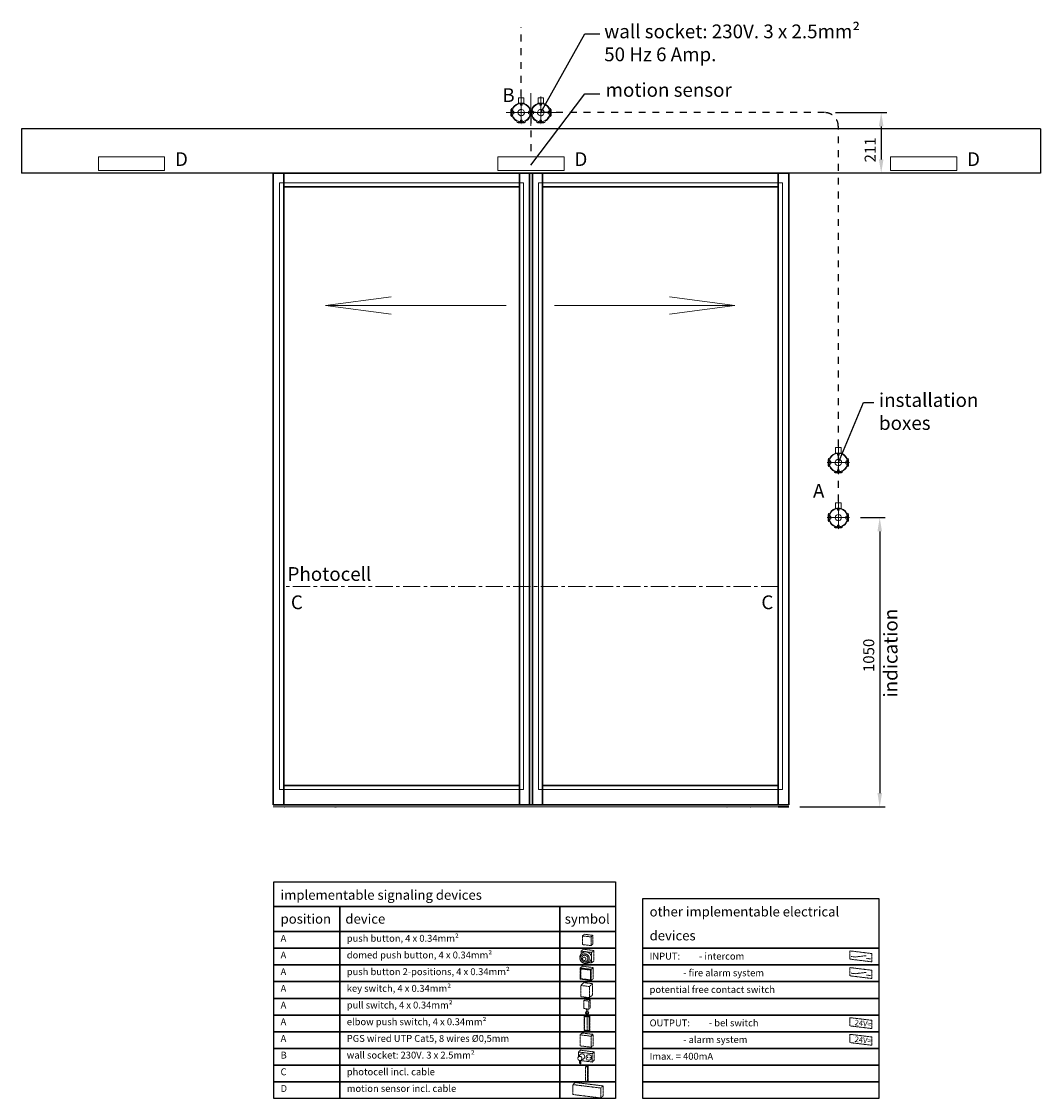
# Model space of a CAD drawing. Units: inches. Extents: x -3589 to 2856, y 10300 to 17753.
# Drawn here: x -2954 to 746, y 13845 to 17753 of the extents above; entities that cross this region are included whole.
import ezdxf
from ezdxf.enums import TextEntityAlignment as Align

# ---------------------------------------------------------------- set-up
doc = ezdxf.new("R2010")
doc.units = ezdxf.units.IN
doc.header["$MEASUREMENT"] = 0
doc.linetypes.add('CENTER', pattern=[2, 1.25, -0.25, 0.25, -0.25])
doc.linetypes.add('Dashed', pattern=[50, 25, -25])
for name, color, linetype, lineweight in [('Automaat', 2, 'Continuous', 25), ('Bouwkundig', 7, 'Continuous', 15), ('Deurprofielen', 3, 'Continuous', 30), ('Glas', 4, 'Continuous', 13), ('Hartlijn', 1, 'CENTER', 18), ('L1', 7, 'CENTER', 15), ('L2', 7, 'CENTER', 15), ('L3', 7, 'CENTER', 15), ('L4', 7, 'CENTER', 15), ('Pijl', 2, 'Continuous', 20), ('Sign._(Bol)drukknop', 7, 'CENTER', 15), ('Sign._Eagle1', 7, 'CENTER', 15), ('Sign._Elleboogschakelaar', 7, 'CENTER', 15), ('Sign._Sleutelschakelaar', 7, 'CENTER', 15), ('Sign._Trekschakelaar', 7, 'CENTER', 15), ('Sign_standaard', 7, 'CENTER', 15), ('UNASSIGNED', 7, 'Continuous', 0)]:
    doc.layers.add(name, color=color, linetype=linetype, lineweight=lineweight)
doc.layers.add('BEMATING VOORAANZICHT', color=1, linetype='Continuous')
doc.layers.add('GEOMETRIE', color=7, linetype='Continuous')
doc.styles.add('ROMANS', font='romans')
doc.styles.add('STYLE1', font='romans.shx')
doc.dimstyles.new('Kone-Vooraanzicht', dxfattribs={"dimtxt": 40, "dimasz": 50, "dimexe": 20, "dimexo": 40, "dimgap": 20, "dimtad": 1, "dimdec": 0, "dimzin": 0, "dimdsep": 46, "dimtxsty": 'ROMANS', "dimcen": 20, "dimclrd": 1, "dimclre": 1, "dimclrt": 7, "dimadec": 0, "dimazin": 0, "dimtfac": 1, "dimtdec": 0, "dimtmove": 0, "dimatfit": 3, "dimfxl": 0.18, "dimtolj": 1, "dimtzin": 0, "dimarcsym": 0})

# ---------------------------------------------------------------- blocks, each defined once
blk = doc.blocks.new('VlmArrow6')
at = {"color": 0, "lineweight": 0}
for p, q in [((-0.15, 0.15), (-0.2, 0.05)), ((-0.2, 0.05), (-0.2, -0.05)), ((-0.05, 0.2), (-0.15, 0.15)), ((0.05, 0.2), (-0.05, 0.2)), ((0.15, 0.15), (0.05, 0.2)), ((0.2, 0.05), (0.15, 0.15)), ((0.2, -0.05), (0.2, 0.05)), ((-0.2, -0.05), (-0.15, -0.15)), ((-0.2, -0.05), (-0.2, -0.05)), ((-0.2, -0.05), (-0.2, -0.05)), ((-0.15, -0.15), (-0.05, -0.2)), ((-0.05, -0.2), (0.05, -0.2)), ((0.05, -0.2), (0.15, -0.15)), ((0.15, -0.15), (0.2, -0.05))]:
    blk.add_line(p, q, dxfattribs=at)
blk = doc.blocks.new('*D35')
at = {"layer": 'BEMATING VOORAANZICHT', "color": 1, "lineweight": -2, "transparency": 16777216}
for p, q in [((2.4, 17422.9), (188, 17422.9)), ((168, 17372.9), (168, 17252.9)), ((706.4, 17202.9), (148, 17202.9))]:
    blk.add_line(p, q, dxfattribs=at)
at = {"layer": 'BEMATING VOORAANZICHT', "color": 1, "transparency": 16777216}
for points in [[(159.6, 17372.9), (176.3, 17372.9), (168, 17422.9)], [(159.6, 17252.9), (176.3, 17252.9), (168, 17202.9)]]:
    blk.add_solid(points, dxfattribs=at)
at = {"layer": 'Defpoints', "color": 0, "transparency": 16777216}
for p in [(-37.6, 17422.9), (168, 17202.9), (746.4, 17202.9)]:
    blk.add_point(p, dxfattribs=at)
at = {"layer": 'BEMATING VOORAANZICHT', "color": 7, "transparency": 16777216, "insert": (128, 17287.2), "char_height": 40, "attachment_point": 5, "rotation": 90, "style": 'ROMANS'}
blk.add_mtext('\\A1;211', dxfattribs=at)
blk = doc.blocks.new('*D36')
at = {"layer": 'BEMATING VOORAANZICHT', "color": 1, "lineweight": -2, "transparency": 16777216}
for p, q in [((93.3, 15952.9), (182.7, 15952.9)), ((162.7, 15902.9), (162.7, 14952.9)), ((-127.6, 14902.9), (182.7, 14902.9))]:
    blk.add_line(p, q, dxfattribs=at)
at = {"layer": 'BEMATING VOORAANZICHT', "color": 1, "transparency": 16777216}
for points in [[(154.4, 15902.9), (171, 15902.9), (162.7, 15952.9)], [(154.4, 14952.9), (171, 14952.9), (162.7, 14902.9)]]:
    blk.add_solid(points, dxfattribs=at)
at = {"layer": 'Defpoints', "color": 0, "transparency": 16777216}
for p in [(53.3, 15952.9), (-167.6, 14902.9), (162.7, 14902.9)]:
    blk.add_point(p, dxfattribs=at)
at = {"layer": 'BEMATING VOORAANZICHT', "color": 7, "transparency": 16777216, "insert": (122.7, 15452.9), "char_height": 40, "attachment_point": 5, "rotation": 90, "style": 'ROMANS'}
blk.add_mtext('\\A1;1050', dxfattribs=at)

msp = doc.modelspace()

# ---------------------------------------------------------------- linework, layer by layer
at = {"color": 7, "linetype": 'Continuous', "lineweight": 9}
for p, q in [((-1149.261, 17476.857), (-1149.261, 17456.398)), ((-1129.261, 17476.857), (-1149.261, 17476.857)), ((-1129.261, 17476.857), (-1129.261, 17456.398)), ((-1174.761, 17432.858), (-1176.261, 17434.358)), ((-1176.26, 17411.358), (-1176.26, 17434.358)), ((-1174.761, 17437.357), (-1170.582, 17438.477)), ((-1174.761, 17437.357), (-1170.582, 17438.477)), ((-1174.761, 17437.357), (-1170.582, 17438.477)), ((-1174.761, 17432.857), (-1174.761, 17437.357)), ((-1174.761, 17432.858), (-1173.261, 17434.358)), ((-1174.761, 17432.857), (-1173.261, 17434.357)), ((-1173.261, 17434.358), (-1173.261, 17411.358)), ((-1173.261, 17434.358), (-1173.261, 17411.358)), ((-1142.261, 17449.857), (-1142.261, 17455.721)), ((-1136.261, 17449.857), (-1142.261, 17449.857)), ((-1136.261, 17449.857), (-1136.261, 17455.721)), ((-1103.621, 17437.357), (-1107.8, 17438.477)), ((-1103.621, 17437.357), (-1107.8, 17438.477)), ((-1103.621, 17437.357), (-1107.8, 17438.477)), ((-1103.621, 17432.858), (-1105.121, 17434.358)), ((-1105.121, 17411.358), (-1105.121, 17434.358)), ((-1103.621, 17432.857), (-1105.121, 17434.357)), ((-1105.121, 17434.357), (-1105.121, 17411.357)), ((-1103.621, 17432.857), (-1103.621, 17437.357)), ((-1103.621, 17432.858), (-1102.121, 17434.358)), ((-1102.121, 17434.358), (-1102.121, 17411.358)), ((-1032.481, 17432.858), (-1033.981, 17434.358)), ((-1033.981, 17411.358), (-1033.981, 17434.358)), ((-1032.481, 17432.858), (-1030.981, 17434.358)), ((-1030.981, 17434.358), (-1030.981, 17411.358)), ((-1176.261, 17411.358), (-1174.761, 17412.858)), ((-1173.261, 17411.358), (-1174.761, 17412.858)), ((-1174.761, 17408.357), (-1174.761, 17412.858)), ((-1173.261, 17411.358), (-1174.761, 17412.858)), ((-1174.761, 17408.357), (-1170.582, 17407.238)), ((-1174.761, 17408.357), (-1170.582, 17407.238)), ((-1174.761, 17408.357), (-1170.582, 17407.238)), ((-1169.261, 17428.858), (-1171.711, 17428.858)), ((-1169.261, 17416.858), (-1171.711, 17416.858)), ((-1169.261, 17428.858), (-1166.261, 17425.858)), ((-1169.261, 17416.858), (-1166.261, 17419.858)), ((-1166.261, 17419.858), (-1166.261, 17425.858)), ((-1142.261, 17395.858), (-1142.261, 17389.994)), ((-1136.261, 17395.858), (-1142.261, 17395.858)), ((-1136.261, 17395.858), (-1136.261, 17389.994)), ((-1109.316, 17428.752), (-1112.316, 17425.752)), ((-1112.316, 17419.752), (-1112.316, 17425.752)), ((-1109.316, 17416.752), (-1112.316, 17419.752)), ((-1109.316, 17428.752), (-1106.866, 17428.752)), ((-1109.316, 17416.752), (-1106.866, 17416.752)), ((-1103.621, 17408.357), (-1107.8, 17407.238)), ((-1103.621, 17408.357), (-1107.8, 17407.238)), ((-1103.621, 17408.357), (-1107.8, 17407.238)), ((-1105.121, 17411.358), (-1103.621, 17412.858)), ((-1105.121, 17411.357), (-1103.621, 17412.858)), ((-1102.121, 17411.358), (-1103.621, 17412.858)), ((-1103.621, 17408.357), (-1103.621, 17412.858)), ((-1033.981, 17411.358), (-1032.481, 17412.858)), ((-1030.981, 17411.358), (-1032.481, 17412.858)), ((-1153.761, 17387.058), (-1154.973, 17391.583)), ((-1149.261, 17387.058), (-1153.761, 17387.058)), ((-1149.261, 17387.058), (-1153.761, 17387.058)), ((-1149.261, 17387.058), (-1153.761, 17387.058)), ((-1149.261, 17387.058), (-1150.761, 17388.558)), ((-1127.761, 17388.558), (-1150.761, 17388.558)), ((-1150.76, 17388.558), (-1149.26, 17387.058)), ((-1150.76, 17388.558), (-1127.761, 17388.558)), ((-1150.76, 17385.558), (-1149.26, 17387.058)), ((-1127.761, 17385.558), (-1150.76, 17385.558)), ((-1129.261, 17387.058), (-1127.761, 17388.558)), ((-1124.761, 17387.058), (-1129.261, 17387.058)), ((-1129.26, 17387.058), (-1127.761, 17388.558)), ((-1129.26, 17387.058), (-1127.761, 17385.558)), ((-1124.761, 17387.058), (-1123.548, 17391.583)), ((-1079.621, 17388.558), (-1078.121, 17387.058)), ((-1079.621, 17388.558), (-1056.621, 17388.558)), ((-1079.621, 17385.558), (-1078.121, 17387.058)), ((-1056.621, 17385.558), (-1079.621, 17385.558)), ((-1058.121, 17387.058), (-1056.621, 17388.558)), ((-1058.121, 17387.058), (-1056.621, 17385.558)), ((-23.12, 16162.858), (-24.621, 16164.358)), ((-24.621, 16141.358), (-23.12, 16142.858)), ((-24.62, 16141.358), (-24.62, 16164.358)), ((-23.12, 16162.858), (-21.621, 16164.358)), ((-21.621, 16141.358), (-23.12, 16142.858)), ((-21.621, 16164.358), (-21.621, 16141.358)), ((48.019, 16162.858), (46.519, 16164.358)), ((46.519, 16141.358), (46.519, 16164.358)), ((46.519, 16141.358), (48.019, 16142.858)), ((48.019, 16162.858), (49.519, 16164.358)), ((49.519, 16141.358), (48.019, 16142.858)), ((49.519, 16164.358), (49.519, 16141.358)), ((0.879, 16118.558), (2.379, 16117.058)), ((0.879, 16118.558), (23.879, 16118.558)), ((0.879, 16115.558), (2.379, 16117.058)), ((23.879, 16115.558), (0.879, 16115.558)), ((22.379, 16117.058), (23.879, 16118.558)), ((22.379, 16117.058), (23.879, 16115.558)), ((-23.121, 15962.858), (-24.621, 15964.358)), ((-24.62, 15941.358), (-24.62, 15964.358)), ((-23.121, 15962.858), (-21.621, 15964.358)), ((-21.621, 15964.358), (-21.621, 15941.358)), ((48.019, 15962.858), (46.519, 15964.358)), ((46.519, 15941.358), (46.519, 15964.358)), ((48.019, 15962.858), (49.519, 15964.358)), ((49.519, 15964.358), (49.519, 15941.358)), ((-24.621, 15941.358), (-23.121, 15942.858)), ((-21.621, 15941.358), (-23.121, 15942.858)), ((0.879, 15918.558), (2.379, 15917.058)), ((0.879, 15918.558), (23.879, 15918.558)), ((0.879, 15915.558), (2.379, 15917.058)), ((23.879, 15915.558), (0.879, 15915.558)), ((22.379, 15917.058), (23.879, 15918.558)), ((22.379, 15917.058), (23.879, 15915.558)), ((46.519, 15941.358), (48.019, 15942.858)), ((49.519, 15941.358), (48.019, 15942.858))]:
    msp.add_line(p, q, dxfattribs=at)
for points in [[(-2037.565, 14631.636), (-796.32, 14631.636), (-796.32, 14541.077), (-2037.565, 14541.077)], [(-2037.565, 14541.077), (-1797.212, 14541.077), (-1797.212, 14450.517), (-2037.565, 14450.517)], [(-1797.212, 14541.077), (-998.56, 14541.077), (-998.56, 14450.517), (-1797.212, 14450.517)], [(-998.56, 14541.077), (-796.32, 14541.077), (-796.32, 14450.517), (-998.56, 14450.517)], [(-697.57, 14571.077), (159.382, 14571.077), (159.382, 14389.958), (-697.57, 14389.958)], [(-2037.565, 14450.517), (-1797.212, 14450.517), (-1797.212, 14389.958), (-2037.565, 14389.958)], [(-1797.212, 14450.517), (-998.56, 14450.517), (-998.56, 14389.958), (-1797.212, 14389.958)], [(-998.56, 14450.517), (-796.32, 14450.517), (-796.32, 14389.958), (-998.56, 14389.958)], [(-2037.565, 14389.958), (-1797.212, 14389.958), (-1797.212, 14329.399), (-2037.565, 14329.399)], [(-1797.212, 14389.958), (-998.56, 14389.958), (-998.56, 14329.399), (-1797.212, 14329.399)], [(-998.56, 14389.958), (-796.32, 14389.958), (-796.32, 14329.399), (-998.56, 14329.399)], [(-697.57, 14389.958), (159.382, 14389.958), (159.382, 14329.399), (-697.57, 14329.399)], [(-2037.565, 14329.399), (-1797.212, 14329.399), (-1797.212, 14268.839), (-2037.565, 14268.839)], [(-1797.212, 14329.399), (-998.56, 14329.399), (-998.56, 14268.839), (-1797.212, 14268.839)], [(-998.56, 14329.399), (-796.32, 14329.399), (-796.32, 14268.839), (-998.56, 14268.839)], [(-697.57, 14329.399), (159.382, 14329.399), (159.382, 14268.839), (-697.57, 14268.839)], [(-2037.565, 14268.839), (-1797.212, 14268.839), (-1797.212, 14208.28), (-2037.565, 14208.28)], [(-1797.212, 14268.839), (-998.56, 14268.839), (-998.56, 14208.28), (-1797.212, 14208.28)], [(-998.56, 14268.839), (-796.32, 14268.839), (-796.32, 14208.28), (-998.56, 14208.28)], [(-697.57, 14268.839), (159.382, 14268.839), (159.382, 14208.28), (-697.57, 14208.28)], [(-2037.565, 14208.28), (-1797.212, 14208.28), (-1797.212, 14147.721), (-2037.565, 14147.721)], [(-1797.212, 14208.28), (-998.56, 14208.28), (-998.56, 14147.721), (-1797.212, 14147.721)], [(-998.56, 14208.28), (-796.32, 14208.28), (-796.32, 14147.721), (-998.56, 14147.721)], [(-697.57, 14208.28), (159.382, 14208.28), (159.382, 14147.721), (-697.57, 14147.721)], [(-2037.565, 14147.721), (-1797.212, 14147.721), (-1797.212, 14087.162), (-2037.565, 14087.162)], [(-1797.212, 14147.721), (-998.56, 14147.721), (-998.56, 14087.162), (-1797.212, 14087.162)], [(-998.56, 14147.721), (-796.32, 14147.721), (-796.32, 14087.162), (-998.56, 14087.162)], [(-697.57, 14147.721), (159.382, 14147.721), (159.382, 14087.162), (-697.57, 14087.162)], [(-2037.565, 14087.162), (-1797.212, 14087.162), (-1797.212, 14026.602), (-2037.565, 14026.602)], [(-1797.212, 14087.162), (-998.56, 14087.162), (-998.56, 14026.602), (-1797.212, 14026.602)], [(-998.56, 14087.162), (-796.32, 14087.162), (-796.32, 14026.602), (-998.56, 14026.602)], [(-697.57, 14087.162), (159.382, 14087.162), (159.382, 14026.602), (-697.57, 14026.602)], [(-2037.565, 14026.602), (-1797.212, 14026.602), (-1797.212, 13966.043), (-2037.565, 13966.043)], [(-1797.212, 14026.602), (-998.56, 14026.602), (-998.56, 13966.043), (-1797.212, 13966.043)], [(-998.56, 14026.602), (-796.32, 14026.602), (-796.32, 13966.043), (-998.56, 13966.043)], [(-697.57, 14026.602), (159.382, 14026.602), (159.382, 13966.043), (-697.57, 13966.043)], [(-2037.565, 13966.043), (-1797.212, 13966.043), (-1797.212, 13905.484), (-2037.565, 13905.484)], [(-1797.212, 13966.043), (-998.56, 13966.043), (-998.56, 13905.484), (-1797.212, 13905.484)], [(-998.56, 13966.043), (-796.32, 13966.043), (-796.32, 13905.484), (-998.56, 13905.484)], [(-697.57, 13966.043), (159.382, 13966.043), (159.382, 13905.484), (-697.57, 13905.484)], [(-2037.565, 13905.484), (-1797.212, 13905.484), (-1797.212, 13844.924), (-2037.565, 13844.924)], [(-1797.212, 13905.484), (-998.56, 13905.484), (-998.56, 13844.924), (-1797.212, 13844.924)], [(-998.56, 13905.484), (-796.32, 13905.484), (-796.32, 13844.924), (-998.56, 13844.924)], [(-697.57, 13905.484), (159.382, 13905.484), (159.382, 13844.924), (-697.57, 13844.924)]]:
    msp.add_lwpolyline(points, close=True)
msp.add_circle((-1139.261, 17422.858), 33, dxfattribs=at)
for start, end in [(26.402695, 153.814987), (206.505204, 243.325255), (296.675283, 333.597305)]:
    msp.add_arc((-1139.261, 17422.858), 35, start, end, dxfattribs=at)
at = {"layer": 'Automaat', "ltscale": 50}
for p, q in [((-2953.621, 17363.358), (-2953.621, 17202.858)), ((746.379, 17363.358), (-2953.621, 17363.358)), ((746.379, 17363.358), (746.379, 17202.858)), ((746.379, 17202.858), (-2953.621, 17202.858))]:
    msp.add_line(p, q, dxfattribs=at)
at = {"layer": 'Bouwkundig'}
msp.add_line((-2039.621, 14902.858), (-167.621, 14902.858), dxfattribs=at)
at = {"layer": 'Deurprofielen'}
for p, q in [((-167.621, 17202.858), (-2039.621, 17202.858)), ((-2001.621, 17202.858), (-2001.621, 14910.858)), ((-1145.621, 17202.858), (-1145.621, 14910.858)), ((-1109.621, 17202.858), (-1109.621, 14910.858)), ((-1097.621, 17202.858), (-1097.621, 14910.858)), ((-1061.621, 17202.858), (-1061.621, 14910.858)), ((-205.621, 17202.858), (-205.621, 14910.858)), ((-1145.621, 17152.858), (-2001.621, 17152.858)), ((-205.621, 17152.858), (-1061.621, 17152.858)), ((-1145.621, 14980.858), (-2001.621, 14980.858)), ((-205.621, 14980.858), (-1061.621, 14980.858)), ((-167.621, 14910.858), (-2039.621, 14910.858)), ((-205.621, 14902.858), (-167.621, 14902.858))]:
    msp.add_line(p, q, dxfattribs=at)
at = {"layer": 'Deurprofielen', "ltscale": 50}
for p, q in [((-2039.621, 17202.858), (-2039.621, 14910.858)), ((-167.621, 17202.858), (-167.621, 14910.858))]:
    msp.add_line(p, q, dxfattribs=at)
at = {"layer": 'GEOMETRIE', "color": 6, "linetype": 'Dashed', "lineweight": 25}
for p, q in [((-1139.261, 17481.397), (-1139.261, 17732.31)), ((-37.621, 17422.857), (-1103.621, 17422.858)), ((-1103.621, 17408.357), (-1103.621, 17262.858)), ((12.379, 16011.397), (12.38, 17372.857))]:
    msp.add_line(p, q, dxfattribs=at)
at = {"layer": 'GEOMETRIE'}
for p, q in [((-1068.121, 17422.858), (-908.089, 17708.285)), ((-908.089, 17708.285), (-854.077, 17708.285)), ((-1103.621, 17232.595), (-908.089, 17491.455)), ((-908.089, 17491.455), (-854.077, 17491.455)), ((12.502, 16152.858), (104.252, 16370.649)), ((104.252, 16370.649), (140.748, 16370.649))]:
    msp.add_line(p, q, dxfattribs=at)
at = {"layer": 'GEOMETRIE', "color": 1, "linetype": 'CENTER', "lineweight": 9, "ltscale": 5}
for p, q in [((-1139.261, 17481.397), (-1139.261, 17380.787)), ((-1103.621, 17493.221), (-1103.621, 17373.769)), ((-1068.121, 17481.397), (-1068.121, 17380.787)), ((-1005.401, 17422.858), (-1194.543, 17422.858))]:
    msp.add_line(p, q, dxfattribs=at)
at = {"layer": 'GEOMETRIE', "color": 1, "linetype": 'CENTER', "lineweight": 9, "ltscale": 50}
msp.add_line((-205.621, 15702.858), (-2001.621, 15702.858), dxfattribs=at)
at = {"layer": 'GEOMETRIE', "color": 6, "linetype": 'Dashed', "lineweight": 25}
msp.add_arc((-37.62, 17372.857), 50, 0, 90, dxfattribs=at)
at = {"layer": 'Glas'}
for p, q in [((-1130.621, 17167.858), (-2016.621, 17167.858)), ((-2016.621, 17167.858), (-2016.621, 15763.429)), ((-1130.621, 17167.858), (-1130.621, 15763.429)), ((-1076.621, 17167.858), (-1076.621, 15763.429)), ((-190.621, 17167.858), (-1076.621, 17167.858)), ((-190.621, 17167.858), (-190.621, 15763.429)), ((-2016.621, 15763.429), (-2016.621, 14965.858)), ((-1130.621, 15763.429), (-1130.621, 14965.858)), ((-1076.621, 15763.429), (-1076.621, 14965.858)), ((-190.621, 15763.429), (-190.621, 14965.858)), ((-1130.621, 14965.858), (-2016.621, 14965.858)), ((-190.621, 14965.858), (-1076.621, 14965.858))]:
    msp.add_line(p, q, dxfattribs=at)
at = {"layer": 'Hartlijn', "color": 0, "linetype": 'ByBlock'}
for p in [(-1998.621, 14902.858), (-1998.621, 14902.858), (-1998.621, 14902.858), (-1814.823, 14902.858), (-1812.121, 14902.858), (-1812.121, 14902.858), (-392.121, 14902.858), (-306.15, 14902.858), (-205.621, 14902.858), (-205.621, 14902.858), (-205.621, 14902.858)]:
    msp.add_point(p, dxfattribs=at)
at = {"layer": 'L1', "ltscale": 2}
for p, q in [((-905.815, 13960.251), (-903.028, 13962.76)), ((-905.815, 13908.132), (-905.815, 13960.251)), ((-905.815, 13960.251), (-905.815, 13960.251)), ((-905.815, 13960.251), (-898.371, 13959.337)), ((-903.028, 13962.76), (-895.584, 13961.846)), ((-903.028, 13962.76), (-903.028, 13962.76)), ((-898.371, 13959.337), (-895.584, 13961.846)), ((-898.371, 13907.218), (-898.371, 13959.337)), ((-895.584, 13909.727), (-895.584, 13961.846)), ((-905.815, 13908.132), (-898.371, 13907.218)), ((-898.371, 13907.218), (-895.584, 13909.727))]:
    msp.add_line(p, q, dxfattribs=at)
at = {"layer": 'L2', "ltscale": 2}
for p, q in [((-924.757, 14318.577), (-917.697, 14324.934)), ((-924.757, 14318.577), (-884.559, 14313.641)), ((-924.757, 14278.077), (-924.757, 14318.577)), ((-924.757, 14278.077), (-924.757, 14318.577)), ((-923.019, 14315.103), (-922.276, 14315.772)), ((-923.019, 14315.103), (-887.783, 14310.777)), ((-923.019, 14279.603), (-923.019, 14315.103)), ((-922.276, 14315.772), (-887.04, 14311.446)), ((-917.697, 14324.934), (-877.499, 14319.998)), ((-887.783, 14310.777), (-887.04, 14311.446)), ((-887.783, 14275.277), (-887.783, 14310.777)), ((-887.04, 14275.946), (-887.04, 14311.446)), ((-884.559, 14313.641), (-877.499, 14319.998)), ((-884.559, 14273.141), (-884.559, 14313.641)), ((-884.559, 14273.141), (-884.559, 14313.641)), ((-877.499, 14279.498), (-877.499, 14319.998)), ((-877.499, 14279.498), (-877.499, 14319.998)), ((-924.757, 14278.077), (-884.559, 14273.141)), ((-923.019, 14279.603), (-887.783, 14275.277)), ((-887.783, 14275.277), (-887.04, 14275.946)), ((-884.559, 14273.141), (-877.499, 14279.498))]:
    msp.add_line(p, q, dxfattribs=at)
at = {"layer": 'L3', "ltscale": 2}
for p, q in [((-925.318, 14075.785), (-917.887, 14082.476)), ((-925.318, 14075.785), (-885.617, 14070.91)), ((-925.318, 14035.785), (-925.318, 14075.785)), ((-917.887, 14082.476), (-878.185, 14077.601)), ((-885.617, 14070.91), (-878.185, 14077.601)), ((-885.617, 14030.91), (-885.617, 14070.91)), ((-878.185, 14037.601), (-878.185, 14077.601)), ((-885.617, 14030.91), (-925.318, 14035.785)), ((-885.617, 14030.91), (-878.185, 14037.601))]:
    msp.add_line(p, q, dxfattribs=at)
at = {"layer": 'L4', "ltscale": 2}
for p, q in [((-916.773, 14434.924), (-910.27, 14440.779)), ((-916.773, 14434.924), (-885.508, 14431.086)), ((-916.773, 14403.424), (-916.773, 14434.924)), ((-910.27, 14440.779), (-879.005, 14436.94)), ((-885.508, 14431.086), (-879.005, 14436.94)), ((-885.508, 14399.586), (-885.508, 14431.086)), ((-879.005, 14405.44), (-879.005, 14436.94)), ((-916.773, 14403.424), (-885.508, 14399.586)), ((-885.508, 14399.586), (-879.005, 14405.44))]:
    msp.add_line(p, q, dxfattribs=at)
at = {"layer": 'Pijl'}
for p, q in [((-1849.25, 16722.858), (-1611.303, 16754.184)), ((-363.05, 16722.858), (-600.997, 16754.184)), ((-1849.25, 16722.858), (-1193.536, 16722.858)), ((-1849.25, 16722.858), (-1611.303, 16691.531)), ((-363.05, 16722.858), (-1018.121, 16722.858)), ((-363.05, 16722.858), (-600.997, 16691.531))]:
    msp.add_line(p, q, dxfattribs=at)
at = {"layer": 'Sign._(Bol)drukknop', "ltscale": 2}
for p, q in [((-921.681, 14379.539), (-913.822, 14386.615)), ((-913.822, 14386.615), (-875.857, 14381.954)), ((-921.681, 14379.539), (-883.716, 14374.878)), ((-921.681, 14369.088), (-921.681, 14379.539)), ((-883.716, 14374.878), (-875.857, 14381.954)), ((-883.716, 14336.628), (-883.716, 14374.878)), ((-883.716, 14336.628), (-875.857, 14343.704)), ((-875.857, 14343.704), (-875.857, 14381.954)), ((-921.681, 14341.289), (-921.681, 14342.562)), ((-921.681, 14341.289), (-920.422, 14341.134)), ((-893.997, 14337.89), (-883.716, 14336.628))]:
    msp.add_line(p, q, dxfattribs=at)
for centre, radius in [((-905.207, 14355.825), 21.15), ((-908.551, 14352.814), 16.694), ((-908.551, 14352.814), 11.699), ((-910.223, 14351.308), 6.099)]:
    msp.add_circle(centre, radius, dxfattribs=at)
at = {"layer": 'Sign._Eagle1', "linetype": 'Continuous', "ltscale": 2}
for p, q in [((-2434.009, 17262.858), (-2674.009, 17262.858)), ((-2674.009, 17262.858), (-2674.009, 17212.858)), ((-2434.009, 17212.858), (-2434.009, 17262.858)), ((-983.621, 17262.858), (-1223.621, 17262.858)), ((-1223.621, 17262.858), (-1223.621, 17212.858)), ((-983.621, 17212.858), (-983.621, 17262.858)), ((442.162, 17262.858), (202.162, 17262.858)), ((202.162, 17262.858), (202.162, 17212.858)), ((442.162, 17212.858), (442.162, 17262.858)), ((-2674.009, 17212.858), (-2434.009, 17212.858)), ((-1223.621, 17212.858), (-983.621, 17212.858)), ((202.162, 17212.858), (442.162, 17212.858))]:
    msp.add_line(p, q, dxfattribs=at)
at = {"layer": 'Sign._Eagle1', "ltscale": 2}
for p, q in [((-951.623, 13895.187), (-943.077, 13902.882)), ((-951.623, 13859.187), (-951.623, 13895.187)), ((-951.623, 13895.187), (-850.383, 13882.757)), ((-943.077, 13902.882), (-841.837, 13890.452)), ((-850.383, 13882.757), (-841.837, 13890.452)), ((-850.383, 13846.757), (-850.383, 13882.757)), ((-841.837, 13854.452), (-841.837, 13890.452)), ((-951.623, 13859.187), (-850.383, 13846.757)), ((-850.383, 13846.757), (-841.837, 13854.452))]:
    msp.add_line(p, q, dxfattribs=at)
at = {"layer": 'Sign._Elleboogschakelaar', "ltscale": 2}
for p, q in [((-910.518, 14144.442), (-909.403, 14145.445)), ((-910.518, 14091.942), (-910.518, 14144.442)), ((-910.518, 14144.442), (-890.667, 14142.004)), ((-909.586, 14142.257), (-909.029, 14142.759)), ((-909.586, 14092.757), (-909.586, 14142.257)), ((-909.586, 14142.257), (-900.157, 14141.099)), ((-909.403, 14145.445), (-889.552, 14143.008)), ((-909.029, 14142.759), (-892.156, 14140.687)), ((-900.157, 14091.599), (-900.157, 14141.099)), ((-900.157, 14141.099), (-892.434, 14140.436)), ((-892.434, 14140.436), (-892.156, 14140.687)), ((-892.434, 14090.936), (-892.434, 14140.436)), ((-892.156, 14091.187), (-892.156, 14140.687)), ((-890.667, 14142.004), (-889.552, 14143.008)), ((-890.667, 14089.504), (-890.667, 14142.004)), ((-889.552, 14090.508), (-889.552, 14143.008)), ((-910.518, 14091.942), (-890.667, 14089.504)), ((-909.586, 14092.757), (-900.157, 14091.599)), ((-900.157, 14091.599), (-892.434, 14090.936)), ((-892.434, 14090.936), (-892.156, 14091.187)), ((-890.667, 14089.504), (-889.552, 14090.508))]:
    msp.add_line(p, q, dxfattribs=at)
at = {"layer": 'Sign._Sleutelschakelaar', "ltscale": 2}
for p, q in [((-922.644, 14255.058), (-911.274, 14265.296)), ((-922.644, 14214.558), (-922.644, 14255.058)), ((-922.644, 14255.058), (-891.379, 14251.219)), ((-911.274, 14265.296), (-880.009, 14261.457)), ((-891.379, 14251.219), (-880.009, 14261.457)), ((-891.379, 14210.719), (-891.379, 14251.219)), ((-880.009, 14220.957), (-880.009, 14261.457)), ((-922.644, 14214.558), (-891.379, 14210.719)), ((-891.379, 14210.719), (-880.009, 14220.957))]:
    msp.add_line(p, q, dxfattribs=at)
at = {"layer": 'Sign._Trekschakelaar', "ltscale": 2}
for p, q in [((-911.177, 14200.444), (-906.16, 14204.96)), ((-911.177, 14171.194), (-911.177, 14200.444)), ((-911.177, 14200.444), (-893.311, 14198.25)), ((-906.16, 14204.96), (-888.294, 14202.767)), ((-893.311, 14198.25), (-888.294, 14202.767)), ((-893.311, 14169), (-893.311, 14198.25)), ((-888.294, 14173.517), (-888.294, 14202.767)), ((-911.177, 14171.194), (-893.311, 14169)), ((-901.969, 14170.063), (-901.969, 14160.643)), ((-897.502, 14169.515), (-897.502, 14160.643)), ((-893.311, 14169), (-888.294, 14173.517))]:
    msp.add_line(p, q, dxfattribs=at)
msp.add_ellipse((-899.736, 14155.48), major_axis=(0, 5.625), ratio=1, start_param=0.40826602, end_param=5.87491929, dxfattribs=at)
msp.add_ellipse((-899.736, 14155.48), major_axis=(0, 3.375), ratio=1, dxfattribs=at)
at = {"layer": 'Sign_standaard', "ltscale": 2}
for p, q in [((53.831, 14350.632), (53.831, 14380.632)), ((133.831, 14370.81), (53.831, 14380.632)), ((133.831, 14340.81), (53.831, 14350.632)), ((73.831, 14358.252), (59.44, 14360.019)), ((73.831, 14358.252), (113.831, 14363.19)), ((129.44, 14351.424), (113.831, 14353.34)), ((133.831, 14340.81), (133.831, 14370.81)), ((53.831, 14290.073), (53.831, 14320.073)), ((133.831, 14310.25), (53.831, 14320.073)), ((133.831, 14280.25), (133.831, 14310.25)), ((133.831, 14280.25), (53.831, 14290.073)), ((73.831, 14297.692), (59.44, 14299.459)), ((73.831, 14297.692), (113.831, 14302.631)), ((129.44, 14290.865), (113.831, 14292.781)), ((133.831, 14128.572), (53.831, 14138.395)), ((53.831, 14108.395), (53.831, 14138.395)), ((133.831, 14098.572), (133.831, 14128.572)), ((133.831, 14098.572), (53.831, 14108.395)), ((133.831, 14068.013), (53.831, 14077.836)), ((53.831, 14047.836), (53.831, 14077.836)), ((133.831, 14038.013), (53.831, 14047.836)), ((133.831, 14038.013), (133.831, 14068.013)), ((-932.251, 13994.26), (-926.904, 14002.331)), ((-930.974, 14013.332), (-923.543, 14020.024)), ((-881.347, 14007.239), (-930.974, 14013.332)), ((-930.974, 13996.187), (-930.974, 14013.332)), ((-873.915, 14013.93), (-923.543, 14020.024)), ((-881.347, 14007.239), (-873.915, 14013.93)), ((-881.347, 13977.239), (-881.347, 14007.239)), ((-873.915, 13983.93), (-873.915, 14013.93)), ((-930.974, 13983.332), (-930.974, 13984.505)), ((-928.418, 13983.018), (-930.974, 13983.332)), ((-927.999, 13982.889), (-927.999, 13971.554)), ((-923.999, 13971.063), (-927.999, 13971.554)), ((-923.999, 13982.889), (-923.999, 13971.063)), ((-923.999, 13971.063), (-923.256, 13971.732)), ((-923.256, 13971.732), (-923.256, 13983.137)), ((-881.347, 13977.239), (-923.256, 13982.385)), ((-913.946, 13987.941), (-922.533, 13983.466)), ((-881.347, 13977.239), (-873.915, 13983.93))]:
    msp.add_line(p, q, dxfattribs=at)
for centre, radius in [((-925.999, 13990.118), 7.5), ((-893.754, 13993.762), 10), ((-898.716, 13994.371), 1), ((-888.791, 13993.153), 1)]:
    msp.add_circle(centre, radius, dxfattribs=at)
msp.add_arc((-918.567, 13996.809), 10, 297.522488, 146.477512, dxfattribs=at)
at = {"layer": 'UNASSIGNED', "color": 7, "linetype": 'Continuous', "lineweight": 9}
for p, q in [((-1078.121, 17476.857), (-1078.121, 17456.398)), ((-1058.121, 17476.857), (-1078.121, 17476.857)), ((-1058.121, 17476.857), (-1058.121, 17456.398)), ((-1103.621, 17437.357), (-1099.442, 17438.477)), ((-1103.621, 17437.357), (-1099.442, 17438.477)), ((-1103.621, 17437.357), (-1099.442, 17438.477)), ((-1103.621, 17432.857), (-1103.621, 17437.357)), ((-1103.621, 17432.857), (-1102.121, 17434.357)), ((-1102.121, 17434.358), (-1102.121, 17411.358)), ((-1071.121, 17449.857), (-1071.121, 17455.721)), ((-1065.121, 17449.857), (-1071.121, 17449.857)), ((-1065.121, 17449.857), (-1065.121, 17455.721)), ((-1032.481, 17437.357), (-1036.66, 17438.477)), ((-1032.481, 17437.357), (-1036.66, 17438.477)), ((-1032.481, 17437.357), (-1036.66, 17438.477)), ((-1032.481, 17432.857), (-1033.981, 17434.357)), ((-1033.981, 17434.357), (-1033.981, 17411.357)), ((-1032.481, 17432.857), (-1032.481, 17437.357)), ((-1102.121, 17411.358), (-1103.621, 17412.858)), ((-1103.621, 17408.357), (-1103.621, 17412.858)), ((-1103.621, 17408.357), (-1099.442, 17407.238)), ((-1103.621, 17408.357), (-1099.442, 17407.238)), ((-1103.621, 17408.357), (-1099.442, 17407.238)), ((-1098.121, 17428.858), (-1100.571, 17428.858)), ((-1098.121, 17416.858), (-1100.571, 17416.858)), ((-1098.121, 17428.858), (-1095.121, 17425.858)), ((-1098.121, 17416.858), (-1095.121, 17419.858)), ((-1095.121, 17419.858), (-1095.121, 17425.858)), ((-1071.121, 17395.858), (-1071.121, 17389.994)), ((-1065.121, 17395.858), (-1071.121, 17395.858)), ((-1065.121, 17395.858), (-1065.121, 17389.994)), ((-1038.176, 17428.752), (-1041.177, 17425.752)), ((-1038.176, 17416.752), (-1041.177, 17419.752)), ((-1041.176, 17419.752), (-1041.176, 17425.752)), ((-1038.176, 17428.752), (-1035.726, 17428.752)), ((-1038.176, 17416.752), (-1035.726, 17416.752)), ((-1032.481, 17408.357), (-1036.66, 17407.238)), ((-1032.481, 17408.357), (-1036.66, 17407.238)), ((-1032.481, 17408.357), (-1036.66, 17407.238)), ((-1033.981, 17411.357), (-1032.481, 17412.858)), ((-1032.481, 17408.357), (-1032.481, 17412.858)), ((-1082.621, 17387.058), (-1083.834, 17391.583)), ((-1078.121, 17387.058), (-1082.621, 17387.058)), ((-1078.121, 17387.058), (-1082.621, 17387.058)), ((-1078.121, 17387.058), (-1082.621, 17387.058)), ((-1078.121, 17387.058), (-1079.621, 17388.558)), ((-1056.621, 17388.558), (-1079.621, 17388.558)), ((-1058.121, 17387.058), (-1056.621, 17388.558)), ((-1053.621, 17387.058), (-1058.121, 17387.058)), ((-1053.621, 17387.058), (-1052.409, 17391.583)), ((2.379, 16206.857), (2.379, 16186.398)), ((22.379, 16206.857), (2.379, 16206.857)), ((9.379, 16179.857), (9.379, 16185.721)), ((15.379, 16179.857), (15.379, 16185.721)), ((22.379, 16206.857), (22.379, 16186.398)), ((-23.12, 16167.357), (-18.942, 16168.477)), ((-23.12, 16167.357), (-18.942, 16168.477)), ((-23.12, 16167.357), (-18.942, 16168.477)), ((-23.12, 16162.857), (-23.12, 16167.357)), ((-23.12, 16162.857), (-21.621, 16164.357)), ((-21.621, 16141.358), (-23.12, 16142.858)), ((-23.12, 16138.357), (-23.12, 16142.858)), ((-21.621, 16164.358), (-21.621, 16141.358)), ((-17.621, 16158.858), (-20.07, 16158.858)), ((-17.621, 16146.858), (-20.07, 16146.858)), ((-17.621, 16158.858), (-14.621, 16155.858)), ((-17.621, 16146.858), (-14.621, 16149.858)), ((-14.621, 16149.858), (-14.621, 16155.858)), ((15.379, 16179.857), (9.379, 16179.857)), ((42.324, 16158.752), (39.324, 16155.752)), ((39.324, 16149.752), (39.324, 16155.752)), ((42.324, 16146.752), (39.324, 16149.752)), ((42.324, 16158.752), (44.774, 16158.752)), ((42.324, 16146.752), (44.774, 16146.752)), ((48.019, 16167.357), (43.841, 16168.477)), ((48.019, 16167.357), (43.841, 16168.477)), ((48.019, 16167.357), (43.841, 16168.477)), ((48.019, 16162.857), (46.519, 16164.357)), ((46.519, 16164.357), (46.519, 16141.357)), ((46.519, 16141.357), (48.019, 16142.858)), ((48.019, 16162.857), (48.019, 16167.357)), ((48.019, 16138.357), (48.019, 16142.858)), ((-23.12, 16138.357), (-18.942, 16137.238)), ((-23.12, 16138.357), (-18.942, 16137.238)), ((-23.12, 16138.357), (-18.942, 16137.238)), ((-2.121, 16117.058), (-3.333, 16121.583)), ((2.38, 16117.058), (-2.121, 16117.058)), ((2.38, 16117.058), (-2.121, 16117.058)), ((2.38, 16117.058), (-2.121, 16117.058)), ((2.379, 16117.058), (0.879, 16118.558)), ((23.879, 16118.558), (0.879, 16118.558)), ((9.379, 16125.858), (9.379, 16119.994)), ((15.379, 16125.858), (9.379, 16125.858)), ((15.379, 16125.858), (15.379, 16119.994)), ((22.379, 16117.058), (23.879, 16118.558)), ((26.879, 16117.058), (22.379, 16117.058)), ((26.879, 16117.058), (28.092, 16121.583)), ((48.019, 16138.357), (43.841, 16137.238)), ((48.019, 16138.357), (43.841, 16137.238)), ((48.019, 16138.357), (43.841, 16137.238)), ((2.379, 16006.857), (2.379, 15986.398)), ((22.379, 16006.857), (2.379, 16006.857)), ((9.379, 15979.857), (9.379, 15985.721)), ((15.379, 15979.857), (15.379, 15985.721)), ((22.379, 16006.857), (22.379, 15986.398)), ((-23.121, 15967.357), (-18.942, 15968.477)), ((-23.121, 15967.357), (-18.942, 15968.477)), ((-23.121, 15967.357), (-18.942, 15968.477)), ((-23.121, 15962.857), (-23.121, 15967.357)), ((-23.121, 15962.857), (-21.621, 15964.357)), ((-21.621, 15964.358), (-21.621, 15941.358)), ((-17.621, 15958.858), (-20.071, 15958.858)), ((-17.621, 15946.858), (-20.071, 15946.858)), ((-17.621, 15958.858), (-14.621, 15955.858)), ((-17.621, 15946.858), (-14.621, 15949.858)), ((-14.621, 15949.858), (-14.621, 15955.858)), ((15.379, 15979.857), (9.379, 15979.857)), ((42.324, 15958.752), (39.324, 15955.752)), ((39.324, 15949.752), (39.324, 15955.752)), ((42.324, 15946.752), (39.324, 15949.752)), ((42.324, 15958.752), (44.774, 15958.752)), ((42.324, 15946.752), (44.774, 15946.752)), ((48.019, 15967.357), (43.84, 15968.477)), ((48.019, 15967.357), (43.84, 15968.477)), ((48.019, 15967.357), (43.84, 15968.477)), ((48.019, 15962.857), (46.519, 15964.357)), ((46.519, 15964.357), (46.519, 15941.357)), ((48.019, 15962.857), (48.019, 15967.357)), ((-21.621, 15941.358), (-23.121, 15942.858)), ((-23.121, 15938.357), (-23.121, 15942.858)), ((-23.121, 15938.357), (-18.942, 15937.238)), ((-23.121, 15938.357), (-18.942, 15937.238)), ((-23.121, 15938.357), (-18.942, 15937.238)), ((-2.121, 15917.058), (-3.333, 15921.583)), ((2.379, 15917.058), (-2.121, 15917.058)), ((2.379, 15917.058), (-2.121, 15917.058)), ((2.379, 15917.058), (-2.121, 15917.058)), ((2.379, 15917.058), (0.879, 15918.558)), ((23.879, 15918.558), (0.879, 15918.558)), ((9.379, 15925.858), (9.379, 15919.994)), ((15.379, 15925.858), (9.379, 15925.858)), ((15.379, 15925.858), (15.379, 15919.994)), ((22.379, 15917.058), (23.879, 15918.558)), ((26.879, 15917.058), (22.379, 15917.058)), ((26.879, 15917.058), (28.092, 15921.583)), ((48.019, 15938.357), (43.84, 15937.238)), ((48.019, 15938.357), (43.84, 15937.238)), ((48.019, 15938.357), (43.84, 15937.238)), ((46.519, 15941.357), (48.019, 15942.858)), ((48.019, 15938.357), (48.019, 15942.858))]:
    msp.add_line(p, q, dxfattribs=at)
at = {"layer": 'UNASSIGNED', "color": 1, "linetype": 'CENTER', "lineweight": 9}
for p, q in [((12.379, 16211.397), (12.379, 16110.787)), ((53.323, 16152.858), (-28.32, 16152.858)), ((12.379, 16011.397), (12.379, 15910.787)), ((53.323, 15952.858), (-28.32, 15952.858))]:
    msp.add_line(p, q, dxfattribs=at)
at = {"layer": 'UNASSIGNED', "color": 7, "linetype": 'Continuous', "lineweight": 9}
for centre in [(-1068.121, 17422.858), (12.379, 16152.858), (12.379, 15952.858)]:
    msp.add_circle(centre, 33, dxfattribs=at)
for centre, start, end in [((-1068.121, 17422.858), 26.402695, 153.814987), ((-1068.121, 17422.858), 206.505204, 243.325255), ((-1068.121, 17422.858), 296.675283, 333.597305), ((12.379, 16152.858), 26.402695, 153.814987), ((12.379, 16152.858), 206.505204, 243.325255), ((12.379, 16152.858), 296.675283, 333.597305), ((12.379, 15952.858), 26.402695, 153.814987), ((12.379, 15952.858), 206.505204, 243.325255), ((12.379, 15952.858), 296.675283, 333.597305)]:
    msp.add_arc(centre, 35, start, end, dxfattribs=at)

# ---------------------------------------------------------------- block references
at = {"layer": 'GEOMETRIE', "color": 7}
for p, xscale, yscale, zscale, rotation in [((-1139.121, 17422.858), 56.44444713589981, 56.44444713589981, 56.44444713589981, 304.7724613269002), ((-1067.999, 17422.858), 56.44444713589997, 56.44444713589997, 56.44444713589997, 59.29756348129986), ((12.379, 16152.858), 56.44444713590049, 56.44444713590049, 56.44444713590049, 337.074106498599), ((12.502, 15952.858), 56.44444713590025, 56.44444713590025, 56.44444713590025, 50.75868302640033)]:
    msp.add_blockref('VlmArrow6', p, dxfattribs=dict(at, xscale=xscale, yscale=yscale, zscale=zscale, rotation=rotation))

# ---------------------------------------------------------------- texts
at = {"layer": 'L1', "char_height": 50, "attachment_point": 1, "style": 'ROMANS'}
for s, insert, width in [('wall socket: 230V. 3 x 2.5mm{\\fTimes New Roman|b0|i0|c0|p18;²\\P}50 Hz 6 Amp.', (-837.779, 17742.492), 1269.92477), ('B', (-1207.722, 17511.283), 1269.92477), ('motion sensor', (-832.79, 17530.131), 792.1906), ('D', (-2396.344, 17278.926), 1269.92477), ('D', (-945.956, 17278.926), 1269.92477), ('D', (479.827, 17278.926), 1269.92477), ('installation boxes', (160.035, 16404.601), 403.12703), ('A', (-79.61, 16075.093), 1269.92477), ('Photocell', (-1987.688, 15773.36), 968.88228), ('C', (-1975.511, 15670.569), 1269.92477), ('C', (-267.161, 15670.569), 1269.92477)]:
    msp.add_mtext(s, dxfattribs=dict(at, insert=insert, width=width))
at = {"layer": 'L1', "insert": (177.209, 15300.04), "char_height": 50, "width": 968.88228, "attachment_point": 1, "rotation": 90, "style": 'ROMANS'}
msp.add_mtext('indication', dxfattribs=at)
at = {"layer": 'Sign_standaard', "ltscale": 2, "style": 'STYLE1', "oblique": 353}
for p in [(133.831, 14123.572), (133.831, 14063.013)]:
    msp.add_text('24V=', height=20, rotation=353, dxfattribs=at).set_placement(p, align=Align.TOP_RIGHT)
at = {"layer": 'Sign_standaard', "ltscale": 2, "attachment_point": 1, "style": 'STYLE1'}
for s, insert, char_height, width in [('implementable signaling devices ', (-2012.942, 14600.983), 35, 1457.45588), ('other implementable electrical', (-672.947, 14540.424), 35, 1457.45588), ('position', (-2012.942, 14514.196), 35, 1457.45588), ('device', (-1777.703, 14514.196), 35, 1457.45588), ('symbol', (-981.143, 14514.196), 35, 1457.45588), ('A', (-2012.942, 14438.636), 25, 627.972), ('push button, 4 x 0.34mm{\\fTimes New Roman|b0|i0|c0|p18;²}', (-1772.589, 14438.636), 25, 627.972), ('devices', (-672.947, 14453.636), 35, 1457.45588), ('domed push button, 4 x 0.34mm{\\fTimes New Roman|b0|i0|c0|p18;²}', (-1772.589, 14378.077), 25, 736.4581), ('A', (-2012.942, 14378.077), 25, 627.972), ('INPUT: ^I- intercom', (-672.947, 14373.864), 25, 934.41852), ('A', (-2012.942, 14317.518), 25, 627.972), ('push button 2-positions, 4 x 0.34mm{\\fTimes New Roman|b0|i0|c0|p18;²}', (-1772.589, 14317.518), 25, 829.66448), ('^I^I- fire alarm system', (-672.947, 14313.305), 25, 934.41852), ('A', (-2012.942, 14256.959), 25, 627.972), ('key switch, 4 x 0.34mm{\\fTimes New Roman|b0|i0|c0|p18;²}', (-1772.589, 14256.959), 25, 627.972), ('potential free contact switch', (-672.947, 14252.746), 25, 934.41852), ('A', (-2012.942, 14196.399), 25, 627.972), ('pull switch, 4 x 0.34mm{\\fTimes New Roman|b0|i0|c0|p18;²}', (-1772.589, 14196.399), 25, 627.972), ('A', (-2012.942, 14135.84), 25, 627.972), ('elbow push switch, 4 x 0.34mm{\\fTimes New Roman|b0|i0|c0|p18;²}', (-1772.589, 14135.84), 25, 1002.32565), ('OUTPUT: ^I- bel switch', (-672.947, 14131.627), 25, 934.41852), ('A', (-2012.942, 14075.281), 25, 627.972), ('PGS wired UTP Cat5, 8 wires {\\fTimes New Roman|b0|i0|c0|p18;Ø}0,5mm', (-1772.589, 14075.281), 25, 1002.32565), ('^I^I- alarm system', (-672.947, 14071.068), 25, 934.41852), ('B', (-2012.942, 14014.721), 25, 627.972), ('wall socket: 230V. 3 x 2.5mm{\\fTimes New Roman|b0|i0|c0|p18;²}', (-1772.589, 14014.721), 25, 821.0171), ('Imax. = 400mA', (-672.947, 14010.509), 25, 934.41852), ('C', (-2012.942, 13954.162), 25, 627.972), ('photocell incl. cable', (-1772.589, 13954.162), 25, 821.0171), ('D', (-2012.942, 13893.603), 25, 627.972), ('motion sensor incl. cable', (-1772.589, 13893.603), 25, 821.0171)]:
    msp.add_mtext(s, dxfattribs=dict(at, insert=insert, char_height=char_height, width=width))

# ---------------------------------------------------------------- dimensions: what is measured, and where the dimension line sits
at = {"layer": 'BEMATING VOORAANZICHT'}
dim = msp.add_linear_dim(base=(167.966, 17202.858), p1=(-37.62, 17422.857), p2=(746.379, 17202.858), angle=90, text='211', dimstyle='Kone-Vooraanzicht', dxfattribs=at)
dim.commit()
dim.dimension.update_dxf_attribs({"geometry": '*D35', "text_midpoint": (167.966, 17287.199), "dimtype": 160})
dim = msp.add_linear_dim(base=(162.689, 14902.858), p1=(53.323, 15952.858), p2=(-167.621, 14902.858), angle=90, dimstyle='Kone-Vooraanzicht', dxfattribs=at)
dim.commit()
dim.dimension.update_dxf_attribs({"geometry": '*D36', "text_midpoint": (162.689, 15452.858), "dimtype": 160})

doc.saveas('drawing.dxf')
